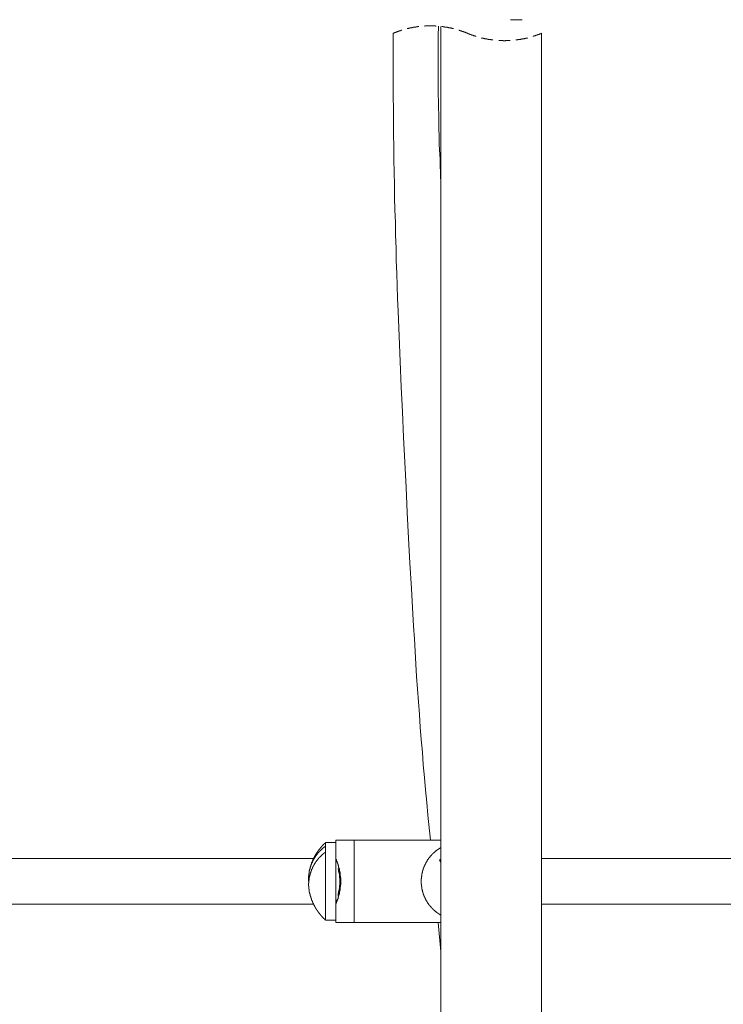
# Model space of a CAD drawing. Units: inches. Extents: x -302 to 838, y 84 to 897.
# Drawn here: x 604 to 681, y 347 to 454 of the extents above; entities that cross this region are included whole.
import ezdxf

# ---------------------------------------------------------------- set-up
doc = ezdxf.new("R2010")
doc.units = ezdxf.units.IN
doc.header["$MEASUREMENT"] = 0
doc.layers.add('图层 1', color=7, linetype='Continuous')

msp = doc.modelspace()

# ---------------------------------------------------------------- linework, layer by layer
at = {"layer": '图层 1', "color": 7, "lineweight": 9}
for points in [[(657.94, 454.43), (657.97, 454.43), (657.99, 454.43), (658.02, 454.43), (658.02, 454.41), (658.04, 454.41), (658.07, 454.41), (658.09, 454.41), (658.12, 454.41), (658.14, 454.41), (658.17, 454.41), (658.19, 454.41), (658.22, 454.41), (658.24, 454.41), (658.27, 454.41), (658.29, 454.41), (658.32, 454.41), (658.34, 454.41), (658.37, 454.41), (658.39, 454.41), (658.42, 454.41), (658.44, 454.41), (658.47, 454.41), (658.49, 454.41), (658.52, 454.41), (658.55, 454.41), (658.57, 454.41), (658.59, 454.41), (658.62, 454.41), (658.64, 454.41), (658.67, 454.41), (658.7, 454.41), (658.72, 454.41), (658.75, 454.41), (658.77, 454.41), (658.79, 454.41), (658.82, 454.41), (658.85, 454.41), (658.87, 454.41), (658.9, 454.41), (658.92, 454.41), (658.94, 454.41), (658.97, 454.41), (659, 454.41), (659.02, 454.41), (659.05, 454.41), (659.07, 454.41), (659.1, 454.41), (659.12, 454.41), (659.12, 454.43), (659.15, 454.43), (659.17, 454.43), (659.2, 454.43)], [(646.02, 453.28), (645.99, 453.28), (645.97, 453.28), (645.94, 453.25), (645.92, 453.25), (645.89, 453.25), (645.87, 453.22), (645.84, 453.22), (645.82, 453.22), (645.79, 453.2), (645.77, 453.2), (645.74, 453.2), (645.72, 453.17), (645.69, 453.17), (645.67, 453.17), (645.64, 453.15), (645.62, 453.15), (645.59, 453.15), (645.59, 453.13), (645.57, 453.13), (645.54, 453.13), (645.51, 453.1), (645.49, 453.1), (645.47, 453.1), (645.44, 453.07), (645.41, 453.07), (645.39, 453.07), (645.37, 453.05), (645.34, 453.05), (645.32, 453.05), (645.32, 453.03), (645.29, 453.03), (645.26, 453.03), (645.24, 453), (645.21, 453), (645.19, 452.98), (645.16, 452.98), (645.14, 452.98), (645.14, 452.95), (645.11, 452.95), (645.09, 452.95)], [(647.88, 453.68), (647.85, 453.68), (647.82, 453.68), (647.8, 453.68), (647.77, 453.68), (647.75, 453.68), (647.75, 453.65), (647.72, 453.65), (647.7, 453.65), (647.67, 453.65), (647.65, 453.65), (647.62, 453.65), (647.6, 453.65), (647.57, 453.65), (647.57, 453.63), (647.55, 453.63), (647.52, 453.63), (647.5, 453.63), (647.47, 453.63), (647.45, 453.63), (647.42, 453.63), (647.42, 453.6), (647.4, 453.6), (647.37, 453.6), (647.35, 453.6), (647.32, 453.6), (647.3, 453.6), (647.27, 453.6), (647.27, 453.58), (647.25, 453.58), (647.22, 453.58), (647.2, 453.58), (647.17, 453.58), (647.15, 453.58), (647.12, 453.55), (647.1, 453.55), (647.07, 453.55), (647.05, 453.55), (647.02, 453.55), (647, 453.53), (646.97, 453.53), (646.94, 453.53), (646.92, 453.53), (646.9, 453.53), (646.9, 453.5), (646.87, 453.5), (646.85, 453.5), (646.82, 453.5), (646.8, 453.5), (646.77, 453.48), (646.74, 453.48), (646.72, 453.48), (646.7, 453.48), (646.67, 453.45), (646.64, 453.45), (646.62, 453.45)], [(649.78, 453.73), (649.76, 453.73), (649.73, 453.73), (649.73, 453.75), (649.71, 453.75), (649.68, 453.75), (649.66, 453.75), (649.63, 453.75), (649.61, 453.75), (649.58, 453.75), (649.56, 453.75), (649.53, 453.75), (649.51, 453.75), (649.48, 453.75), (649.46, 453.75), (649.43, 453.75), (649.41, 453.75), (649.38, 453.75), (649.36, 453.75), (649.33, 453.75), (649.31, 453.75), (649.28, 453.75), (649.25, 453.75), (649.23, 453.75), (649.21, 453.75), (649.18, 453.75), (649.16, 453.75), (649.13, 453.75), (649.11, 453.75), (649.08, 453.75), (649.06, 453.75), (649.03, 453.75), (649, 453.75), (648.98, 453.75), (648.95, 453.75), (648.93, 453.75), (648.9, 453.75), (648.88, 453.75), (648.85, 453.75), (648.83, 453.75), (648.8, 453.75), (648.78, 453.75), (648.75, 453.75), (648.73, 453.75), (648.7, 453.75), (648.68, 453.75), (648.65, 453.75), (648.63, 453.75), (648.6, 453.75), (648.58, 453.75), (648.55, 453.75), (648.55, 453.73), (648.53, 453.73), (648.5, 453.73)], [(650.31, 436.43), (650.26, 437.51), (650.21, 438.59), (650.21, 439.14), (650.18, 439.67), (650.16, 440.22), (650.13, 440.75), (650.13, 441.3), (650.11, 441.83), (650.08, 442.38), (650.08, 442.91), (650.06, 443.46), (650.06, 443.99), (650.06, 444.26), (650.03, 444.54), (650.03, 444.82), (650.03, 445.07), (650.03, 445.34), (650.03, 445.62), (650.01, 446.14), (650.01, 446.7), (650.01, 447.23), (650.01, 447.78), (650.01, 448.33), (650.01, 448.86), (650.01, 449.41), (650.01, 449.94), (650.01, 450.49), (650.01, 451.02), (650.01, 451.57), (650.01, 452.65), (650.03, 453.73)], [(650.31, 453.7), (650.31, 452.07)], [(651.67, 453.45), (651.64, 453.45), (651.61, 453.45), (651.61, 453.48), (651.59, 453.48), (651.57, 453.48), (651.54, 453.48), (651.52, 453.48), (651.49, 453.5), (651.47, 453.5), (651.44, 453.5), (651.41, 453.5), (651.39, 453.53), (651.36, 453.53), (651.34, 453.53), (651.31, 453.53), (651.29, 453.53), (651.26, 453.55), (651.24, 453.55), (651.22, 453.55), (651.19, 453.55), (651.16, 453.55), (651.14, 453.58), (651.11, 453.58), (651.09, 453.58), (651.06, 453.58), (651.04, 453.58), (651.01, 453.58), (651.01, 453.6), (650.99, 453.6), (650.96, 453.6), (650.94, 453.6), (650.91, 453.6), (650.89, 453.6), (650.86, 453.6), (650.86, 453.63), (650.84, 453.63), (650.81, 453.63), (650.79, 453.63), (650.76, 453.63), (650.74, 453.63), (650.71, 453.63), (650.71, 453.65), (650.69, 453.65), (650.66, 453.65), (650.64, 453.65), (650.61, 453.65), (650.59, 453.65), (650.56, 453.65), (650.54, 453.65), (650.54, 453.68), (650.51, 453.68), (650.49, 453.68), (650.46, 453.68), (650.44, 453.68), (650.41, 453.68)], [(653.2, 452.95), (653.17, 452.95), (653.15, 452.98), (653.12, 452.98), (653.1, 452.98), (653.1, 453), (653.07, 453), (653.05, 453), (653.05, 453.03), (653.02, 453.03), (653, 453.03), (652.97, 453.05), (652.95, 453.05), (652.92, 453.05), (652.9, 453.07), (652.87, 453.07), (652.85, 453.07), (652.82, 453.1), (652.79, 453.1), (652.77, 453.1), (652.77, 453.13), (652.74, 453.13), (652.72, 453.13), (652.7, 453.15), (652.67, 453.15), (652.64, 453.15), (652.64, 453.17), (652.62, 453.17), (652.59, 453.17), (652.57, 453.17), (652.54, 453.2), (652.52, 453.2), (652.49, 453.2), (652.47, 453.22), (652.44, 453.22), (652.42, 453.22), (652.42, 453.25), (652.39, 453.25), (652.37, 453.25), (652.34, 453.25), (652.32, 453.28), (652.29, 453.28), (652.27, 453.28)], [(645.09, 452.95), (645.09, 450.19), (645.09, 447.4), (645.09, 446.02), (645.11, 444.64), (645.11, 443.26), (645.11, 441.88), (645.14, 440.5), (645.16, 439.12), (645.19, 437.74), (645.21, 436.36), (645.24, 434.97), (645.26, 433.59), (645.32, 432.21), (645.34, 430.83), (645.39, 429.42), (645.41, 428.04), (645.47, 426.66), (645.51, 425.28), (645.57, 423.9), (645.62, 422.52), (645.72, 419.76), (645.84, 417), (645.97, 414.23), (646.09, 411.47), (646.22, 408.71), (646.34, 405.95), (646.5, 403.19), (646.62, 400.43), (646.77, 397.64), (646.9, 394.88), (647.07, 392.12), (647.15, 390.74), (647.22, 389.36), (647.3, 387.98), (647.4, 386.6), (647.47, 385.21), (647.57, 383.83), (647.65, 382.48), (647.75, 381.1), (647.85, 379.71), (647.95, 378.33), (648.05, 376.95), (648.15, 375.57), (648.28, 374.19), (648.38, 372.81), (648.5, 371.43), (648.63, 370.05), (648.75, 368.67), (648.88, 367.31), (649.16, 364.55)], [(650.31, 452.07), (650.31, 408.71)], [(653.2, 452.95), (653.22, 452.95), (653.22, 452.93), (653.25, 452.93), (653.27, 452.93), (653.3, 452.9), (653.32, 452.9), (653.35, 452.9), (653.35, 452.87), (653.37, 452.87), (653.4, 452.87), (653.4, 452.85), (653.42, 452.85), (653.45, 452.85), (653.47, 452.85), (653.47, 452.82), (653.5, 452.82), (653.52, 452.82), (653.55, 452.8), (653.57, 452.8), (653.6, 452.8), (653.62, 452.77), (653.65, 452.77), (653.67, 452.77), (653.67, 452.75), (653.7, 452.75), (653.72, 452.75), (653.75, 452.72), (653.77, 452.72), (653.8, 452.72), (653.82, 452.72), (653.82, 452.7), (653.85, 452.7), (653.88, 452.7), (653.9, 452.67), (653.92, 452.67), (653.95, 452.67), (653.97, 452.65), (654, 452.65), (654.03, 452.65), (654.05, 452.62), (654.08, 452.62), (654.1, 452.62), (654.13, 452.62), (654.13, 452.6)], [(654.75, 452.45), (654.75, 452.42), (654.78, 452.42), (654.8, 452.42), (654.83, 452.42), (654.85, 452.42), (654.85, 452.4), (654.88, 452.4), (654.9, 452.4), (654.93, 452.4), (654.96, 452.4), (654.98, 452.37), (655, 452.37), (655.03, 452.37), (655.06, 452.37), (655.08, 452.37), (655.1, 452.35), (655.13, 452.35), (655.15, 452.35), (655.18, 452.35), (655.2, 452.35), (655.23, 452.32), (655.26, 452.32), (655.28, 452.32), (655.31, 452.32), (655.33, 452.32), (655.33, 452.3), (655.36, 452.3), (655.38, 452.3), (655.41, 452.3), (655.43, 452.3), (655.46, 452.3), (655.48, 452.3), (655.48, 452.27), (655.51, 452.27), (655.53, 452.27), (655.56, 452.27), (655.58, 452.27), (655.61, 452.27), (655.63, 452.27), (655.63, 452.25), (655.66, 452.25), (655.68, 452.25), (655.71, 452.25), (655.73, 452.25), (655.76, 452.25), (655.78, 452.25), (655.81, 452.22), (655.83, 452.22), (655.86, 452.22), (655.88, 452.22), (655.91, 452.22), (655.93, 452.22), (655.96, 452.22), (655.98, 452.22)], [(656.64, 452.15), (656.66, 452.15), (656.69, 452.15), (656.71, 452.15), (656.74, 452.15), (656.76, 452.15), (656.79, 452.15), (656.81, 452.15), (656.84, 452.15), (656.86, 452.15), (656.89, 452.15), (656.91, 452.15), (656.94, 452.15), (656.96, 452.15), (656.99, 452.15), (657.01, 452.15), (657.04, 452.15), (657.06, 452.15), (657.09, 452.15), (657.11, 452.15), (657.11, 452.12), (657.14, 452.12), (657.16, 452.12), (657.19, 452.12), (657.21, 452.12), (657.24, 452.12), (657.26, 452.12), (657.29, 452.12), (657.31, 452.12), (657.34, 452.12), (657.37, 452.12), (657.39, 452.12), (657.41, 452.15), (657.44, 452.15), (657.46, 452.15), (657.49, 452.15), (657.51, 452.15), (657.54, 452.15), (657.56, 452.15), (657.59, 452.15), (657.62, 452.15), (657.64, 452.15), (657.67, 452.15), (657.69, 452.15), (657.72, 452.15), (657.74, 452.15), (657.76, 452.15), (657.79, 452.15), (657.82, 452.15), (657.84, 452.15), (657.87, 452.15), (657.89, 452.15)], [(658.52, 452.22), (658.55, 452.22), (658.57, 452.22), (658.59, 452.22), (658.62, 452.22), (658.64, 452.22), (658.67, 452.22), (658.7, 452.22), (658.72, 452.22), (658.72, 452.25), (658.75, 452.25), (658.77, 452.25), (658.79, 452.25), (658.82, 452.25), (658.85, 452.25), (658.87, 452.25), (658.9, 452.27), (658.92, 452.27), (658.94, 452.27), (658.97, 452.27), (659, 452.27), (659.02, 452.27), (659.05, 452.3), (659.07, 452.3), (659.1, 452.3), (659.12, 452.3), (659.15, 452.3), (659.17, 452.3), (659.2, 452.32), (659.22, 452.32), (659.25, 452.32), (659.27, 452.32), (659.3, 452.32), (659.32, 452.35), (659.35, 452.35), (659.37, 452.35), (659.4, 452.35), (659.42, 452.35), (659.45, 452.37), (659.47, 452.37), (659.5, 452.37), (659.52, 452.37), (659.55, 452.37), (659.55, 452.4), (659.57, 452.4), (659.6, 452.4), (659.62, 452.4), (659.65, 452.4), (659.67, 452.42), (659.7, 452.42), (659.73, 452.42), (659.75, 452.42), (659.77, 452.42), (659.77, 452.45)], [(660.4, 452.6), (660.4, 452.62), (660.43, 452.62), (660.45, 452.62), (660.48, 452.62), (660.48, 452.65), (660.5, 452.65), (660.53, 452.65), (660.55, 452.65), (660.55, 452.67), (660.58, 452.67), (660.6, 452.67), (660.63, 452.67), (660.65, 452.7), (660.68, 452.7), (660.7, 452.7), (660.7, 452.72), (660.73, 452.72), (660.75, 452.72), (660.78, 452.72), (660.78, 452.75), (660.8, 452.75), (660.83, 452.75), (660.85, 452.77), (660.88, 452.77), (660.9, 452.77), (660.93, 452.8), (660.95, 452.8), (660.98, 452.8), (661, 452.82), (661.03, 452.82), (661.05, 452.82), (661.05, 452.85), (661.08, 452.85), (661.11, 452.85), (661.13, 452.87), (661.16, 452.87), (661.18, 452.9), (661.21, 452.9), (661.23, 452.9), (661.23, 452.93), (661.26, 452.93), (661.28, 452.93), (661.3, 452.95)], [(661.3, 452.07), (661.3, 452.95)], [(661.3, 408.71), (661.3, 452.07)], [(650.31, 408.71), (650.31, 365.33)], [(661.3, 365.33), (661.3, 408.71)], [(650.31, 365.33), (650.31, 316.22)], [(661.3, 316.22), (661.3, 365.33)], [(637.68, 363.9), (637.66, 363.9), (637.66, 363.87), (637.63, 363.87), (637.63, 363.85), (637.61, 363.85), (637.58, 363.85), (637.58, 363.82), (637.56, 363.82), (637.56, 363.8), (637.53, 363.8), (637.53, 363.77), (637.51, 363.77), (637.48, 363.75), (637.46, 363.75), (637.46, 363.72), (637.43, 363.72), (637.43, 363.7), (637.41, 363.7), (637.41, 363.67), (637.38, 363.67), (637.36, 363.65), (637.33, 363.65), (637.33, 363.62), (637.31, 363.62), (637.31, 363.6), (637.28, 363.6), (637.28, 363.57), (637.26, 363.57), (637.26, 363.55), (637.23, 363.55), (637.23, 363.52), (637.21, 363.52), (637.21, 363.5), (637.18, 363.5), (637.18, 363.47), (637.16, 363.47), (637.16, 363.45), (637.13, 363.45), (637.13, 363.42), (637.11, 363.42), (637.11, 363.39), (637.08, 363.39), (637.08, 363.37), (637.06, 363.37), (637.06, 363.34), (637.03, 363.34), (637.03, 363.32), (637, 363.32), (637, 363.3), (636.98, 363.3), (636.98, 363.27), (636.95, 363.27), (636.95, 363.25), (636.93, 363.25), (636.93, 363.22), (636.9, 363.22), (636.9, 363.2), (636.88, 363.17), (636.86, 363.15), (636.86, 363.12), (636.83, 363.12), (636.83, 363.1), (636.8, 363.1), (636.8, 363.07), (636.78, 363.07), (636.78, 363.04), (636.75, 363.02), (636.75, 362.99), (636.73, 362.99), (636.73, 362.97), (636.7, 362.97), (636.7, 362.94), (636.68, 362.94), (636.68, 362.92), (636.68, 362.89), (636.65, 362.89), (636.65, 362.87), (636.63, 362.87), (636.63, 362.84), (636.6, 362.82), (636.6, 362.79), (636.58, 362.79), (636.58, 362.77), (636.55, 362.74), (636.55, 362.72), (636.53, 362.72), (636.53, 362.69), (636.5, 362.67), (636.5, 362.64), (636.48, 362.64), (636.48, 362.62), (636.48, 362.59), (636.45, 362.59), (636.45, 362.57), (636.43, 362.54), (636.43, 362.52), (636.4, 362.52), (636.4, 362.49), (636.4, 362.47), (636.38, 362.47), (636.38, 362.44), (636.38, 362.42), (636.35, 362.42), (636.35, 362.39), (636.33, 362.37), (636.33, 362.34), (636.3, 362.32), (636.3, 362.29), (636.28, 362.27), (636.28, 362.24), (636.25, 362.24), (636.25, 362.22), (636.25, 362.19), (636.23, 362.16), (636.23, 362.14), (636.23, 362.12), (636.2, 362.12), (636.2, 362.09), (636.2, 362.07), (636.18, 362.07), (636.18, 362.04), (636.18, 362.01), (636.15, 361.99), (636.15, 361.96), (636.13, 361.94), (636.13, 361.91), (636.13, 361.89), (636.1, 361.89), (636.1, 361.86), (636.1, 361.84), (636.1, 361.81), (636.07, 361.81), (636.07, 361.79), (636.07, 361.77), (636.07, 361.74), (636.05, 361.74), (636.05, 361.72), (636.05, 361.69), (636.05, 361.66), (636.03, 361.66), (636.03, 361.64), (636.03, 361.61), (636.03, 361.59), (636, 361.59), (636, 361.56), (636, 361.54), (636, 361.51), (635.98, 361.49), (635.98, 361.46), (635.98, 361.44), (635.98, 361.41), (635.95, 361.41), (635.95, 361.39), (635.95, 361.36), (635.95, 361.34), (635.95, 361.31), (635.93, 361.31), (635.93, 361.29), (635.93, 361.26), (635.93, 361.24), (635.93, 361.21), (635.93, 361.19), (635.9, 361.19), (635.9, 361.16), (635.9, 361.14), (635.9, 361.11), (635.9, 361.09), (635.9, 361.06), (635.88, 361.06), (635.88, 361.04), (635.88, 361.01), (635.88, 360.99), (635.88, 360.96), (635.88, 360.94), (635.88, 360.91), (635.88, 360.89), (635.85, 360.89), (635.85, 360.86), (635.85, 360.84), (635.85, 360.81), (635.85, 360.79), (635.85, 360.76), (635.85, 360.74), (635.85, 360.71), (635.85, 360.68), (635.85, 360.66), (635.82, 360.66), (635.82, 360.63), (635.82, 360.61), (635.82, 360.59), (635.82, 360.56), (635.82, 360.53), (635.82, 360.51), (635.82, 360.48), (635.82, 360.46), (635.82, 360.43), (635.82, 360.41), (635.82, 360.38), (635.82, 360.36), (635.82, 360.33), (635.82, 360.31), (635.82, 360.28), (635.82, 360.26), (635.82, 360.23), (635.82, 360.21), (635.82, 360.18), (635.82, 360.16), (635.82, 360.13), (635.82, 360.11), (635.82, 360.08), (635.82, 360.06), (635.82, 360.03)], [(637.68, 364.3), (637.68, 364.27), (637.66, 364.27), (637.66, 364.25), (637.63, 364.25), (637.63, 364.22), (637.61, 364.22), (637.58, 364.2), (637.56, 364.2), (637.56, 364.17), (637.53, 364.17), (637.53, 364.15), (637.51, 364.15), (637.51, 364.12), (637.48, 364.1), (637.46, 364.07), (637.43, 364.05), (637.41, 364.03), (637.38, 364), (637.36, 363.97), (637.33, 363.95), (637.33, 363.92), (637.31, 363.92), (637.31, 363.9), (637.28, 363.9), (637.28, 363.87), (637.26, 363.87), (637.26, 363.85), (637.23, 363.85), (637.23, 363.82), (637.21, 363.82), (637.21, 363.8), (637.18, 363.8), (637.18, 363.77), (637.16, 363.75), (637.13, 363.72), (637.13, 363.7), (637.11, 363.7), (637.11, 363.67), (637.08, 363.67), (637.08, 363.65), (637.06, 363.65), (637.06, 363.62), (637.03, 363.62), (637.03, 363.6), (637, 363.57), (637, 363.55), (636.98, 363.55), (636.98, 363.52), (636.95, 363.52), (636.95, 363.5), (636.93, 363.47), (636.93, 363.45), (636.9, 363.45), (636.9, 363.42), (636.88, 363.42), (636.88, 363.39), (636.86, 363.37), (636.86, 363.34), (636.83, 363.34), (636.83, 363.32), (636.8, 363.3), (636.8, 363.27), (636.78, 363.27), (636.78, 363.25), (636.75, 363.25), (636.75, 363.22), (636.75, 363.2), (636.73, 363.2), (636.73, 363.17), (636.7, 363.17), (636.7, 363.15), (636.7, 363.12), (636.68, 363.12), (636.68, 363.1), (636.65, 363.1), (636.65, 363.07), (636.65, 363.04), (636.63, 363.04), (636.63, 363.02), (636.6, 362.99), (636.6, 362.97), (636.58, 362.94), (636.58, 362.92), (636.55, 362.92), (636.55, 362.89), (636.53, 362.87), (636.53, 362.84), (636.5, 362.82), (636.5, 362.79), (636.48, 362.79), (636.48, 362.77), (636.48, 362.74), (636.45, 362.74), (636.45, 362.72), (636.45, 362.69), (636.43, 362.69), (636.43, 362.67), (636.43, 362.64), (636.4, 362.64), (636.4, 362.62), (636.4, 362.59), (636.38, 362.59), (636.38, 362.57), (636.38, 362.54), (636.35, 362.54), (636.35, 362.52), (636.35, 362.49), (636.33, 362.49), (636.33, 362.47), (636.33, 362.44), (636.3, 362.44), (636.3, 362.42), (636.3, 362.39), (636.28, 362.37), (636.28, 362.34), (636.25, 362.32), (636.25, 362.29), (636.25, 362.27), (636.23, 362.27), (636.23, 362.24), (636.23, 362.22), (636.2, 362.19), (636.2, 362.16), (636.2, 362.14), (636.18, 362.14), (636.18, 362.12), (636.18, 362.09), (636.15, 362.07), (636.15, 362.04), (636.15, 362.01), (636.13, 362.01), (636.13, 361.99), (636.13, 361.96), (636.13, 361.94), (636.1, 361.94), (636.1, 361.91), (636.1, 361.89), (636.1, 361.86), (636.07, 361.86), (636.07, 361.84), (636.07, 361.81), (636.07, 361.79), (636.05, 361.79), (636.05, 361.77), (636.05, 361.74), (636.05, 361.72), (636.03, 361.72), (636.03, 361.69), (636.03, 361.66), (636.03, 361.64), (636, 361.61), (636, 361.59), (636, 361.56), (636, 361.54), (635.98, 361.54), (635.98, 361.51), (635.98, 361.49), (635.98, 361.46), (635.98, 361.44), (635.95, 361.44), (635.95, 361.41), (635.95, 361.39), (635.95, 361.36), (635.95, 361.34), (635.93, 361.34), (635.93, 361.31), (635.93, 361.29), (635.93, 361.26), (635.93, 361.24), (635.9, 361.24), (635.9, 361.21), (635.9, 361.19), (635.9, 361.16)], [(638.79, 364.3), (637.68, 364.3)], [(637.68, 364.3), (637.68, 363.9)], [(637.68, 363.9), (637.68, 363.25)], [(638.79, 364.55), (638.79, 364.3)], [(640.82, 364.55), (638.79, 364.55)], [(638.79, 364.3), (638.79, 355.79)], [(640.82, 355.54), (640.82, 364.55)], [(640.82, 364.55), (650.31, 364.55)], [(650.31, 363.75), (650.29, 363.75), (650.29, 363.72), (650.26, 363.72), (650.23, 363.7), (650.21, 363.7), (650.21, 363.67), (650.18, 363.67), (650.16, 363.65), (650.13, 363.65), (650.11, 363.62), (650.08, 363.62), (650.08, 363.6), (650.06, 363.6), (650.03, 363.57), (650.01, 363.57), (650.01, 363.55), (649.98, 363.55), (649.96, 363.52), (649.93, 363.52), (649.93, 363.5), (649.91, 363.5), (649.91, 363.47), (649.88, 363.47), (649.86, 363.45), (649.83, 363.45), (649.83, 363.42), (649.81, 363.42), (649.81, 363.39), (649.78, 363.39), (649.76, 363.37), (649.73, 363.34), (649.71, 363.34), (649.71, 363.32), (649.68, 363.32), (649.66, 363.3), (649.66, 363.27), (649.63, 363.27), (649.61, 363.25), (649.58, 363.22), (649.56, 363.22), (649.56, 363.2), (649.53, 363.17), (649.51, 363.17), (649.51, 363.15), (649.48, 363.15), (649.48, 363.12), (649.46, 363.12), (649.46, 363.1), (649.43, 363.1), (649.43, 363.07), (649.41, 363.07), (649.41, 363.04), (649.38, 363.04), (649.38, 363.02), (649.36, 363.02), (649.36, 362.99), (649.33, 362.99), (649.33, 362.97), (649.31, 362.97), (649.31, 362.94), (649.28, 362.94), (649.28, 362.92), (649.25, 362.89), (649.23, 362.89), (649.23, 362.87), (649.21, 362.84), (649.18, 362.82), (649.18, 362.79), (649.16, 362.79), (649.13, 362.77), (649.13, 362.74), (649.11, 362.74), (649.11, 362.72), (649.08, 362.69), (649.06, 362.67), (649.06, 362.64), (649.03, 362.64), (649.03, 362.62), (649, 362.62), (649, 362.59), (648.98, 362.57), (648.95, 362.54), (648.95, 362.52), (648.93, 362.52), (648.93, 362.49), (648.9, 362.47), (648.9, 362.44), (648.88, 362.44), (648.88, 362.42), (648.85, 362.39), (648.85, 362.37), (648.83, 362.37), (648.83, 362.34), (648.8, 362.32), (648.8, 362.29), (648.78, 362.27), (648.78, 362.24), (648.75, 362.24), (648.75, 362.22), (648.73, 362.19), (648.73, 362.16), (648.7, 362.16), (648.7, 362.14), (648.7, 362.12), (648.68, 362.12), (648.68, 362.09), (648.65, 362.07), (648.65, 362.04), (648.65, 362.01), (648.63, 362.01), (648.63, 361.99), (648.63, 361.96), (648.6, 361.96), (648.6, 361.94), (648.58, 361.91), (648.58, 361.89), (648.55, 361.86), (648.55, 361.84), (648.55, 361.81), (648.53, 361.81), (648.53, 361.79), (648.53, 361.77), (648.5, 361.77), (648.5, 361.74), (648.5, 361.72), (648.48, 361.69), (648.48, 361.66), (648.48, 361.64), (648.45, 361.64), (648.45, 361.61), (648.45, 361.59), (648.43, 361.59), (648.43, 361.56), (648.43, 361.54), (648.43, 361.51), (648.4, 361.51), (648.4, 361.49), (648.4, 361.46), (648.4, 361.44), (648.38, 361.44), (648.38, 361.41), (648.38, 361.39), (648.35, 361.36), (648.35, 361.34), (648.35, 361.31), (648.35, 361.29), (648.33, 361.29), (648.33, 361.26), (648.33, 361.24), (648.33, 361.21), (648.3, 361.19), (648.3, 361.16), (648.3, 361.14), (648.3, 361.11), (648.28, 361.11), (648.28, 361.09), (648.28, 361.06), (648.28, 361.04), (648.28, 361.01), (648.25, 361.01), (648.25, 360.99), (648.25, 360.96), (648.25, 360.94), (648.25, 360.91), (648.23, 360.89), (648.23, 360.86), (648.23, 360.84), (648.23, 360.81), (648.23, 360.79), (648.23, 360.76), (648.2, 360.76), (648.2, 360.74), (648.2, 360.71), (648.2, 360.68), (648.2, 360.66), (648.2, 360.63), (648.2, 360.61), (648.18, 360.59), (648.18, 360.56), (648.18, 360.53), (648.18, 360.51), (648.18, 360.48), (648.18, 360.46), (648.18, 360.43), (648.18, 360.41), (648.18, 360.38), (648.18, 360.36), (648.15, 360.33), (648.15, 360.31), (648.15, 360.28), (648.15, 360.26), (648.15, 360.23), (648.15, 360.21), (648.15, 360.18), (648.15, 360.16), (648.15, 360.13), (648.15, 360.11), (648.15, 360.08), (648.15, 360.06), (648.15, 360.03), (648.15, 360.01), (648.15, 359.98), (648.15, 359.96), (648.15, 359.93), (648.15, 359.91), (648.15, 359.88), (648.15, 359.86), (648.15, 359.83), (648.15, 359.8), (648.15, 359.78), (648.15, 359.76), (648.15, 359.73), (648.18, 359.73), (648.18, 359.71), (648.18, 359.68), (648.18, 359.66), (648.18, 359.63), (648.18, 359.6), (648.18, 359.58), (648.18, 359.55), (648.18, 359.53), (648.18, 359.5), (648.18, 359.48), (648.2, 359.48), (648.2, 359.45), (648.2, 359.43), (648.2, 359.41), (648.2, 359.38), (648.2, 359.36), (648.2, 359.33), (648.23, 359.3), (648.23, 359.28), (648.23, 359.25), (648.23, 359.23), (648.23, 359.2), (648.25, 359.18), (648.25, 359.15), (648.25, 359.13), (648.25, 359.1), (648.25, 359.08), (648.28, 359.05), (648.28, 359.03), (648.28, 359), (648.28, 358.98), (648.3, 358.95), (648.3, 358.93), (648.3, 358.9), (648.3, 358.88), (648.33, 358.88), (648.33, 358.85), (648.33, 358.83), (648.33, 358.8), (648.35, 358.78), (648.35, 358.75), (648.35, 358.73), (648.38, 358.7), (648.38, 358.67), (648.38, 358.65), (648.4, 358.63), (648.4, 358.6), (648.4, 358.58), (648.43, 358.55), (648.43, 358.53), (648.43, 358.5), (648.45, 358.5), (648.45, 358.48), (648.45, 358.45), (648.48, 358.42), (648.48, 358.4), (648.48, 358.37), (648.5, 358.37), (648.5, 358.35), (648.5, 358.32), (648.53, 358.32), (648.53, 358.3), (648.53, 358.27), (648.55, 358.25), (648.55, 358.22), (648.58, 358.2), (648.58, 358.17), (648.6, 358.15), (648.6, 358.12), (648.63, 358.1), (648.63, 358.07), (648.65, 358.05), (648.65, 358.02), (648.68, 358), (648.68, 357.97), (648.7, 357.97), (648.7, 357.95), (648.7, 357.92), (648.73, 357.92), (648.73, 357.9), (648.75, 357.87), (648.75, 357.85), (648.78, 357.85), (648.78, 357.82), (648.78, 357.8), (648.8, 357.8), (648.8, 357.77), (648.8, 357.75), (648.83, 357.75), (648.83, 357.72), (648.85, 357.7), (648.85, 357.67), (648.88, 357.67), (648.88, 357.65), (648.9, 357.62), (648.93, 357.6), (648.93, 357.57), (648.95, 357.57), (648.95, 357.55), (648.98, 357.52), (649, 357.5), (649, 357.47), (649.03, 357.47), (649.03, 357.45), (649.06, 357.42), (649.06, 357.4), (649.08, 357.4), (649.08, 357.37), (649.11, 357.37), (649.11, 357.35), (649.13, 357.35), (649.13, 357.32), (649.16, 357.3), (649.18, 357.27), (649.18, 357.25), (649.21, 357.25), (649.23, 357.22), (649.23, 357.19), (649.25, 357.19), (649.25, 357.17), (649.28, 357.17), (649.28, 357.14), (649.31, 357.14), (649.31, 357.12), (649.33, 357.12), (649.33, 357.1), (649.36, 357.07), (649.38, 357.07), (649.38, 357.04), (649.41, 357.02), (649.43, 356.99), (649.46, 356.99), (649.46, 356.97), (649.48, 356.94), (649.51, 356.94), (649.51, 356.92), (649.53, 356.92), (649.53, 356.89), (649.56, 356.89), (649.56, 356.87), (649.58, 356.87), (649.58, 356.84), (649.61, 356.84), (649.63, 356.82), (649.66, 356.79), (649.68, 356.77), (649.71, 356.74), (649.73, 356.74), (649.73, 356.72), (649.76, 356.72), (649.78, 356.69), (649.81, 356.67), (649.83, 356.64), (649.86, 356.64), (649.86, 356.62), (649.88, 356.62), (649.91, 356.59), (649.93, 356.59), (649.93, 356.57), (649.96, 356.57), (649.98, 356.54), (650.01, 356.54), (650.01, 356.52), (650.03, 356.52), (650.03, 356.49), (650.06, 356.49), (650.08, 356.49), (650.08, 356.47), (650.11, 356.47), (650.13, 356.44), (650.16, 356.44), (650.16, 356.42), (650.18, 356.42), (650.21, 356.39), (650.23, 356.39), (650.23, 356.37), (650.26, 356.37), (650.29, 356.37), (650.29, 356.34), (650.31, 356.34)], [(636.38, 362.54), (593.25, 362.54)], [(637.68, 363.25), (637.66, 363.25), (637.66, 363.22), (637.63, 363.22), (637.61, 363.2), (637.58, 363.2), (637.58, 363.17), (637.56, 363.17), (637.56, 363.15), (637.53, 363.15), (637.51, 363.12), (637.48, 363.12), (637.48, 363.1), (637.46, 363.1), (637.46, 363.07), (637.43, 363.07), (637.43, 363.04), (637.41, 363.04), (637.41, 363.02), (637.38, 363.02), (637.36, 362.99), (637.33, 362.99), (637.33, 362.97), (637.31, 362.97), (637.31, 362.94), (637.28, 362.94), (637.28, 362.92), (637.26, 362.92), (637.26, 362.89), (637.23, 362.89), (637.23, 362.87), (637.21, 362.87), (637.21, 362.84), (637.18, 362.84), (637.18, 362.82), (637.16, 362.82), (637.16, 362.79), (637.13, 362.79), (637.13, 362.77), (637.11, 362.77), (637.11, 362.74), (637.08, 362.74), (637.08, 362.72), (637.06, 362.72), (637.06, 362.69), (637.03, 362.69), (637.03, 362.67), (637, 362.67), (637, 362.64), (636.98, 362.64), (636.98, 362.62), (636.95, 362.62), (636.95, 362.59), (636.93, 362.59), (636.93, 362.57), (636.9, 362.57), (636.9, 362.54), (636.88, 362.52), (636.88, 362.49), (636.86, 362.49), (636.86, 362.47), (636.83, 362.47), (636.83, 362.44), (636.8, 362.44), (636.8, 362.42), (636.78, 362.42), (636.78, 362.39), (636.75, 362.37), (636.75, 362.34), (636.73, 362.34), (636.73, 362.32), (636.7, 362.32), (636.7, 362.29), (636.68, 362.27), (636.68, 362.24), (636.65, 362.24), (636.65, 362.22), (636.63, 362.19), (636.63, 362.16), (636.6, 362.16), (636.6, 362.14), (636.58, 362.14), (636.58, 362.12), (636.58, 362.09), (636.55, 362.09), (636.55, 362.07), (636.53, 362.07), (636.53, 362.04), (636.53, 362.01), (636.5, 362.01), (636.5, 361.99), (636.48, 361.96), (636.48, 361.94), (636.45, 361.94), (636.45, 361.91), (636.45, 361.89), (636.43, 361.89), (636.43, 361.86), (636.4, 361.84), (636.4, 361.81), (636.38, 361.81), (636.38, 361.79), (636.38, 361.77), (636.35, 361.77), (636.35, 361.74), (636.35, 361.72), (636.33, 361.72), (636.33, 361.69), (636.33, 361.66), (636.3, 361.66), (636.3, 361.64), (636.3, 361.61), (636.28, 361.61), (636.28, 361.59), (636.28, 361.56), (636.25, 361.56), (636.25, 361.54), (636.25, 361.51), (636.23, 361.51), (636.23, 361.49), (636.23, 361.46), (636.2, 361.46), (636.2, 361.44), (636.2, 361.41), (636.18, 361.39), (636.18, 361.36), (636.18, 361.34), (636.15, 361.34), (636.15, 361.31), (636.15, 361.29), (636.13, 361.29), (636.13, 361.26), (636.13, 361.24), (636.13, 361.21), (636.1, 361.21), (636.1, 361.19), (636.1, 361.16), (636.1, 361.14), (636.07, 361.14), (636.07, 361.11), (636.07, 361.09), (636.05, 361.06), (636.05, 361.04), (636.05, 361.01), (636.03, 360.99), (636.03, 360.96), (636.03, 360.94), (636.03, 360.91), (636, 360.91), (636, 360.89), (636, 360.86), (636, 360.84), (635.98, 360.84), (635.98, 360.81), (635.98, 360.79), (635.98, 360.76), (635.98, 360.74), (635.95, 360.71), (635.95, 360.68), (635.95, 360.66), (635.95, 360.63), (635.93, 360.61), (635.93, 360.59), (635.93, 360.56), (635.93, 360.53), (635.93, 360.51), (635.9, 360.48), (635.9, 360.46), (635.9, 360.43), (635.9, 360.41), (635.9, 360.38), (635.9, 360.36), (635.88, 360.36), (635.88, 360.33), (635.88, 360.31), (635.88, 360.28), (635.88, 360.26), (635.88, 360.23), (635.88, 360.21), (635.88, 360.18), (635.85, 360.18), (635.85, 360.16), (635.85, 360.13), (635.85, 360.11), (635.85, 360.08), (635.85, 360.06), (635.85, 360.03), (635.85, 360.01), (635.85, 359.98), (635.85, 359.96), (635.85, 359.93), (635.85, 359.91), (635.85, 359.88), (635.85, 359.86), (635.82, 359.83), (635.82, 359.8), (635.82, 359.78), (635.82, 359.76), (635.82, 359.73), (635.82, 359.71), (635.82, 359.68), (635.82, 359.66), (635.82, 359.63), (635.82, 359.6), (635.82, 359.58), (635.82, 359.55), (635.82, 359.53), (635.82, 359.5), (635.85, 359.5), (635.85, 359.48), (635.85, 359.45), (635.85, 359.43), (635.85, 359.41), (635.85, 359.38), (635.85, 359.36), (635.85, 359.33), (635.85, 359.3), (635.85, 359.28), (635.85, 359.25), (635.85, 359.23), (635.85, 359.2), (635.85, 359.18), (635.88, 359.18), (635.88, 359.15), (635.88, 359.13), (635.88, 359.1), (635.88, 359.08), (635.88, 359.05), (635.88, 359.03), (635.88, 359), (635.88, 358.98), (635.9, 358.98), (635.9, 358.95), (635.9, 358.93)], [(637.68, 363.25), (637.68, 355.79)], [(638.79, 362.54), (638.81, 362.47), (638.84, 362.44), (638.86, 362.39), (638.86, 362.37), (638.89, 362.32), (638.89, 362.29), (638.91, 362.24), (638.91, 362.22), (638.94, 362.16), (638.96, 362.14), (638.96, 362.09), (638.99, 362.07), (638.99, 362.01), (639.01, 361.99), (639.01, 361.94), (639.04, 361.91), (639.04, 361.86), (639.06, 361.84), (639.06, 361.79), (639.06, 361.77), (639.09, 361.72), (639.09, 361.69), (639.11, 361.64), (639.11, 361.59), (639.14, 361.56), (639.14, 361.51), (639.14, 361.49), (639.17, 361.44), (639.17, 361.41), (639.19, 361.36), (639.19, 361.34), (639.19, 361.29), (639.21, 361.26), (639.21, 361.21), (639.21, 361.16), (639.24, 361.14), (639.24, 361.09), (639.24, 361.06), (639.26, 361.01), (639.26, 360.99), (639.26, 360.94), (639.26, 360.89), (639.29, 360.86), (639.29, 360.81), (639.29, 360.79), (639.29, 360.74), (639.29, 360.71), (639.31, 360.66), (639.31, 360.61), (639.31, 360.59), (639.31, 360.53), (639.31, 360.51), (639.31, 360.46), (639.31, 360.41), (639.34, 360.38), (639.34, 360.33), (639.34, 360.31), (639.34, 360.26), (639.34, 360.21), (639.34, 360.18), (639.34, 360.13), (639.34, 360.11), (639.34, 360.06), (639.34, 360.01), (639.34, 359.98), (639.34, 359.93), (639.34, 359.91), (639.34, 359.86), (639.34, 359.8), (639.34, 359.78), (639.34, 359.73), (639.34, 359.71), (639.31, 359.66), (639.31, 359.63), (639.31, 359.58), (639.31, 359.53), (639.31, 359.5), (639.31, 359.45), (639.31, 359.43), (639.29, 359.38), (639.29, 359.33), (639.29, 359.3), (639.29, 359.25), (639.29, 359.23), (639.26, 359.18), (639.26, 359.15), (639.26, 359.1), (639.24, 359.05), (639.24, 359.03), (639.24, 358.98), (639.24, 358.95), (639.21, 358.9), (639.21, 358.88), (639.21, 358.83), (639.19, 358.78), (639.19, 358.75), (639.19, 358.7), (639.17, 358.67), (639.17, 358.63), (639.14, 358.6), (639.14, 358.55), (639.14, 358.53), (639.11, 358.48), (639.11, 358.45), (639.09, 358.4), (639.09, 358.35), (639.06, 358.32), (639.06, 358.27), (639.06, 358.25), (639.04, 358.2), (639.04, 358.17), (639.01, 358.12), (639.01, 358.1), (638.99, 358.05), (638.99, 358.02), (638.96, 357.97), (638.94, 357.95), (638.94, 357.9), (638.91, 357.87), (638.91, 357.82), (638.89, 357.8), (638.89, 357.75), (638.86, 357.72), (638.86, 357.67), (638.84, 357.65), (638.81, 357.6), (638.81, 357.57)], [(650.31, 362.49), (650.29, 362.47), (650.16, 362.37)], [(744.07, 362.54), (661.3, 362.54)], [(639.04, 361.46), (639.06, 361.36), (639.09, 361.31), (639.09, 361.29), (639.11, 361.24), (639.11, 361.21), (639.11, 361.19), (639.11, 361.16), (639.11, 361.14), (639.14, 361.11), (639.14, 361.09), (639.14, 361.06), (639.14, 361.04), (639.17, 361.01), (639.17, 360.99), (639.17, 360.96), (639.17, 360.94), (639.17, 360.91), (639.17, 360.89), (639.19, 360.86), (639.19, 360.84), (639.19, 360.81), (639.19, 360.79), (639.19, 360.76), (639.19, 360.74), (639.21, 360.71), (639.21, 360.68), (639.21, 360.66), (639.21, 360.63), (639.21, 360.61), (639.21, 360.59), (639.21, 360.56), (639.21, 360.53), (639.21, 360.51), (639.21, 360.48), (639.21, 360.46), (639.24, 360.43), (639.24, 360.41), (639.24, 360.38), (639.24, 360.36), (639.24, 360.33), (639.24, 360.31), (639.24, 360.28), (639.24, 360.26), (639.24, 360.23), (639.24, 360.21), (639.24, 360.18), (639.24, 360.16), (639.24, 360.13), (639.24, 360.11), (639.24, 360.08), (639.24, 360.06), (639.24, 360.03), (639.24, 360.01), (639.24, 359.98), (639.24, 359.96), (639.24, 359.93), (639.24, 359.91), (639.24, 359.88), (639.24, 359.86), (639.24, 359.83), (639.24, 359.8), (639.24, 359.78), (639.24, 359.76), (639.24, 359.73), (639.24, 359.71), (639.24, 359.68), (639.24, 359.66), (639.24, 359.63), (639.21, 359.63), (639.21, 359.6), (639.21, 359.58), (639.21, 359.55), (639.21, 359.53), (639.21, 359.5), (639.21, 359.48), (639.21, 359.45), (639.21, 359.43), (639.21, 359.41), (639.21, 359.38), (639.19, 359.36), (639.19, 359.33), (639.19, 359.3), (639.19, 359.28), (639.19, 359.25), (639.19, 359.23), (639.17, 359.2), (639.17, 359.18), (639.17, 359.15), (639.17, 359.13), (639.17, 359.1), (639.17, 359.08), (639.17, 359.05), (639.14, 359.03), (639.14, 359), (639.14, 358.98), (639.14, 358.95), (639.11, 358.93), (639.11, 358.9), (639.11, 358.88), (639.11, 358.85), (639.11, 358.83), (639.09, 358.8), (639.09, 358.78), (639.09, 358.75), (639.09, 358.73), (639.09, 358.7), (639.06, 358.7), (639.06, 358.67), (639.06, 358.65), (639.06, 358.63), (639.04, 358.6), (639.04, 358.58), (639.04, 358.55), (639.04, 358.53), (639.01, 358.5), (639.01, 358.48)], [(650.16, 362.37), (650.31, 362.16)], [(635.9, 358.93), (635.9, 358.9), (635.9, 358.88), (635.9, 358.85), (635.93, 358.85), (635.93, 358.83), (635.93, 358.8), (635.93, 358.78), (635.93, 358.75), (635.95, 358.73), (635.95, 358.7), (635.95, 358.67), (635.95, 358.65), (635.98, 358.63), (635.98, 358.6), (635.98, 358.58), (635.98, 358.55), (636, 358.53), (636, 358.5), (636, 358.48), (636, 358.45), (636.03, 358.45), (636.03, 358.42), (636.03, 358.4), (636.03, 358.37), (636.05, 358.37), (636.05, 358.35), (636.05, 358.32), (636.05, 358.3), (636.07, 358.27), (636.07, 358.25), (636.07, 358.22), (636.1, 358.22), (636.1, 358.2), (636.1, 358.17), (636.1, 358.15), (636.13, 358.15), (636.13, 358.12), (636.13, 358.1), (636.13, 358.07), (636.15, 358.07), (636.15, 358.05), (636.15, 358.02), (636.15, 358), (636.18, 358), (636.18, 357.97), (636.18, 357.95), (636.2, 357.92), (636.2, 357.9), (636.2, 357.87), (636.23, 357.87), (636.23, 357.85), (636.23, 357.82), (636.25, 357.82), (636.25, 357.8), (636.25, 357.77), (636.25, 357.75), (636.28, 357.75), (636.28, 357.72), (636.28, 357.7), (636.3, 357.7), (636.3, 357.67), (636.3, 357.65), (636.33, 357.65), (636.33, 357.62), (636.33, 357.6), (636.35, 357.6), (636.35, 357.57), (636.35, 357.55), (636.38, 357.55), (636.38, 357.52), (636.38, 357.5), (636.4, 357.47), (636.4, 357.45), (636.43, 357.45), (636.43, 357.42), (636.43, 357.4), (636.45, 357.37), (636.45, 357.35), (636.48, 357.35), (636.48, 357.32), (636.48, 357.3), (636.5, 357.3), (636.5, 357.27), (636.5, 357.25), (636.53, 357.25), (636.53, 357.22), (636.55, 357.19), (636.55, 357.17), (636.58, 357.17), (636.58, 357.14), (636.58, 357.12), (636.6, 357.12), (636.6, 357.1), (636.6, 357.07), (636.63, 357.07), (636.63, 357.04), (636.65, 357.04), (636.65, 357.02), (636.65, 356.99), (636.68, 356.99), (636.68, 356.97), (636.7, 356.94), (636.7, 356.92), (636.73, 356.92), (636.73, 356.89), (636.75, 356.87), (636.75, 356.84), (636.78, 356.84), (636.78, 356.82), (636.8, 356.79), (636.8, 356.77), (636.83, 356.77), (636.83, 356.74), (636.86, 356.74), (636.86, 356.72), (636.86, 356.69), (636.88, 356.69), (636.88, 356.67), (636.9, 356.67), (636.9, 356.64), (636.93, 356.62), (636.93, 356.59), (636.95, 356.59), (636.95, 356.57), (636.98, 356.57), (636.98, 356.54), (637, 356.54), (637, 356.52), (637, 356.49), (637.03, 356.49), (637.03, 356.47), (637.06, 356.47), (637.06, 356.44), (637.08, 356.44), (637.08, 356.42), (637.11, 356.39), (637.13, 356.37), (637.13, 356.34), (637.16, 356.34), (637.16, 356.31), (637.18, 356.31), (637.18, 356.29), (637.21, 356.29), (637.21, 356.27), (637.23, 356.27), (637.23, 356.24), (637.26, 356.22), (637.28, 356.19), (637.31, 356.17), (637.33, 356.14), (637.33, 356.12), (637.36, 356.12), (637.36, 356.09), (637.38, 356.09), (637.38, 356.07), (637.41, 356.07), (637.41, 356.04), (637.43, 356.04), (637.43, 356.01), (637.46, 356.01), (637.46, 355.99), (637.48, 355.99), (637.48, 355.96), (637.51, 355.96), (637.51, 355.94), (637.53, 355.94), (637.53, 355.92), (637.56, 355.92), (637.56, 355.89), (637.58, 355.89), (637.58, 355.87), (637.61, 355.87), (637.63, 355.84), (637.66, 355.81), (637.68, 355.79)], [(593.25, 357.55), (636.38, 357.55)], [(638.79, 357.85), (638.79, 357.87), (638.81, 357.87), (638.81, 357.9), (638.81, 357.92), (638.84, 357.92), (638.84, 357.95), (638.84, 357.97), (638.84, 358), (638.86, 358), (638.86, 358.02)], [(661.3, 357.55), (744.07, 357.55)], [(637.68, 355.79), (638.79, 355.79)], [(638.79, 355.79), (638.79, 355.54)], [(640.82, 355.54), (638.79, 355.54)], [(640.82, 355.54), (650.31, 355.54)], [(650.01, 355.54), (650.31, 352.35)]]:
    msp.add_lwpolyline(points, dxfattribs=at)
msp.add_open_spline([(638.81, 362.52), (638.81, 362.52), (638.79, 362.52), (638.79, 362.52), (638.79, 362.52), (638.79, 362.54), (638.79, 362.54), (638.79, 362.54), (638.79, 362.52), (638.79, 362.52), (638.79, 362.52), (638.81, 362.52), (638.81, 362.52), (638.81, 362.52), (638.81, 362.49), (638.81, 362.49), (638.81, 362.49), (638.81, 362.47), (638.81, 362.47), (638.81, 362.47), (638.84, 362.47), (638.84, 362.47), (638.84, 362.47), (638.84, 362.44), (638.84, 362.44), (638.84, 362.44), (638.84, 362.42), (638.84, 362.42), (638.84, 362.42), (638.86, 362.39), (638.86, 362.39), (638.86, 362.39), (638.86, 362.37), (638.86, 362.37), (638.86, 362.37), (638.86, 362.34), (638.86, 362.34), (638.86, 362.34), (638.89, 362.32), (638.89, 362.32), (638.89, 362.32), (638.89, 362.29), (638.89, 362.29), (638.89, 362.29), (638.89, 362.27), (638.89, 362.27), (638.89, 362.27), (638.91, 362.27), (638.91, 362.27), (638.91, 362.27), (638.91, 362.24), (638.91, 362.24), (638.91, 362.24), (638.91, 362.22), (638.91, 362.22), (638.91, 362.22), (638.94, 362.19), (638.94, 362.19), (638.94, 362.19), (638.94, 362.16), (638.94, 362.16), (638.94, 362.16), (638.94, 362.14), (638.94, 362.14), (638.94, 362.14), (638.96, 362.14), (638.96, 362.14), (638.96, 362.14), (638.96, 362.12), (638.96, 362.12), (638.96, 362.12), (638.96, 362.09), (638.96, 362.09), (638.96, 362.09), (638.96, 362.07), (638.96, 362.07), (638.96, 362.07), (638.99, 362.07), (638.99, 362.07), (638.99, 362.07), (638.99, 362.04), (638.99, 362.04), (638.99, 362.04), (638.99, 362.01), (638.99, 362.01), (638.99, 362.01), (639.01, 361.99), (639.01, 361.99), (639.01, 361.99), (639.01, 361.96), (639.01, 361.96), (639.01, 361.96), (639.01, 361.94), (639.01, 361.94), (639.01, 361.94), (639.01, 361.91), (639.01, 361.91), (639.01, 361.91), (639.04, 361.91), (639.04, 361.91), (639.04, 361.91), (639.04, 361.89), (639.04, 361.89), (639.04, 361.89), (639.04, 361.86), (639.04, 361.86), (639.04, 361.86), (639.04, 361.84), (639.04, 361.84), (639.04, 361.84), (639.06, 361.84), (639.06, 361.84), (639.06, 361.84), (639.06, 361.81), (639.06, 361.81), (639.06, 361.81), (639.06, 361.79), (639.06, 361.79), (639.06, 361.79), (639.06, 361.77), (639.06, 361.77), (639.06, 361.77), (639.09, 361.74), (639.09, 361.74), (639.09, 361.74), (639.09, 361.72), (639.09, 361.72), (639.09, 361.72), (639.09, 361.69), (639.09, 361.69), (639.09, 361.69), (639.09, 361.66), (639.09, 361.66), (639.09, 361.66), (639.11, 361.64), (639.11, 361.64), (639.11, 361.64), (639.11, 361.61), (639.11, 361.61), (639.11, 361.61), (639.11, 361.59), (639.11, 361.59), (639.11, 361.59), (639.14, 361.56), (639.14, 361.56), (639.14, 361.56), (639.14, 361.54), (639.14, 361.54), (639.14, 361.54), (639.14, 361.51), (639.14, 361.51), (639.14, 361.51), (639.14, 361.49), (639.14, 361.49), (639.14, 361.49), (639.17, 361.46), (639.17, 361.46), (639.17, 361.46), (639.17, 361.44), (639.17, 361.44), (639.17, 361.44), (639.17, 361.41), (639.17, 361.41), (639.17, 361.41), (639.19, 361.36), (639.19, 361.36), (639.19, 361.36), (639.19, 361.31), (639.19, 361.31), (639.19, 361.31), (639.19, 361.29), (639.19, 361.29), (639.19, 361.29), (639.21, 361.24), (639.21, 361.24), (639.21, 361.24), (639.21, 361.21), (639.21, 361.21), (639.21, 361.21), (639.21, 361.19), (639.21, 361.19), (639.21, 361.19), (639.21, 361.16), (639.21, 361.16), (639.21, 361.16), (639.24, 361.16), (639.24, 361.16), (639.24, 361.16), (639.24, 361.14), (639.24, 361.14), (639.24, 361.14), (639.24, 361.11), (639.24, 361.11), (639.24, 361.11), (639.24, 361.09), (639.24, 361.09), (639.24, 361.09), (639.24, 361.06), (639.24, 361.06), (639.24, 361.06), (639.24, 361.04), (639.24, 361.04), (639.24, 361.04), (639.26, 361.01), (639.26, 361.01), (639.26, 361.01), (639.26, 360.99), (639.26, 360.99), (639.26, 360.99), (639.26, 360.96), (639.26, 360.96), (639.26, 360.96), (639.26, 360.94), (639.26, 360.94), (639.26, 360.94), (639.26, 360.91), (639.26, 360.91), (639.26, 360.91), (639.29, 360.86), (639.29, 360.86), (639.29, 360.86), (639.29, 360.84), (639.29, 360.84), (639.29, 360.84), (639.29, 360.79), (639.29, 360.79), (639.29, 360.79), (639.29, 360.74), (639.29, 360.74), (639.29, 360.74), (639.29, 360.71), (639.29, 360.71), (639.29, 360.71), (639.31, 360.66), (639.31, 360.66), (639.31, 360.66), (639.31, 360.63), (639.31, 360.63), (639.31, 360.63), (639.31, 360.59), (639.31, 360.59), (639.31, 360.59), (639.31, 360.56), (639.31, 360.56), (639.31, 360.56), (639.31, 360.51), (639.31, 360.51), (639.31, 360.51), (639.31, 360.48), (639.31, 360.48), (639.31, 360.48), (639.31, 360.43), (639.31, 360.43), (639.31, 360.43), (639.34, 360.38), (639.34, 360.38), (639.34, 360.38), (639.34, 360.36), (639.34, 360.36), (639.34, 360.36), (639.34, 360.31), (639.34, 360.31), (639.34, 360.31), (639.34, 360.28), (639.34, 360.28), (639.34, 360.28), (639.34, 360.23), (639.34, 360.23), (639.34, 360.23), (639.34, 360.21), (639.34, 360.21), (639.34, 360.21), (639.34, 360.16), (639.34, 360.16), (639.34, 360.16), (639.34, 360.11), (639.34, 360.11), (639.34, 360.11), (639.34, 360.08), (639.34, 360.08), (639.34, 360.08), (639.34, 360.03), (639.34, 360.03), (639.34, 360.03), (639.34, 360.01), (639.34, 360.01), (639.34, 360.01), (639.34, 359.96), (639.34, 359.96), (639.34, 359.96), (639.34, 359.91), (639.34, 359.91), (639.34, 359.91), (639.34, 359.88), (639.34, 359.88), (639.34, 359.88), (639.34, 359.83), (639.34, 359.83), (639.34, 359.83), (639.34, 359.78), (639.34, 359.78), (639.34, 359.78), (639.34, 359.76), (639.34, 359.76), (639.34, 359.76), (639.34, 359.71), (639.34, 359.71), (639.34, 359.71), (639.31, 359.68), (639.31, 359.68), (639.31, 359.68), (639.31, 359.63), (639.31, 359.63), (639.31, 359.63), (639.31, 359.58), (639.31, 359.58), (639.31, 359.58), (639.31, 359.55), (639.31, 359.55), (639.31, 359.55), (639.31, 359.5), (639.31, 359.5), (639.31, 359.5), (639.31, 359.48), (639.31, 359.48), (639.31, 359.48), (639.31, 359.43), (639.31, 359.43), (639.31, 359.43), (639.29, 359.38), (639.29, 359.38), (639.29, 359.38), (639.29, 359.36), (639.29, 359.36), (639.29, 359.36), (639.29, 359.3), (639.29, 359.3), (639.29, 359.3), (639.29, 359.28), (639.29, 359.28), (639.29, 359.28), (639.29, 359.23), (639.29, 359.23), (639.29, 359.23), (639.26, 359.2), (639.26, 359.2), (639.26, 359.2), (639.26, 359.15), (639.26, 359.15), (639.26, 359.15), (639.26, 359.1), (639.26, 359.1), (639.26, 359.1), (639.26, 359.08), (639.26, 359.08), (639.26, 359.08), (639.24, 359.03), (639.24, 359.03), (639.24, 359.03), (639.24, 359), (639.24, 359), (639.24, 359), (639.24, 358.95), (639.24, 358.95), (639.24, 358.95), (639.21, 358.9), (639.21, 358.9), (639.21, 358.9), (639.21, 358.88), (639.21, 358.88), (639.21, 358.88), (639.21, 358.83), (639.21, 358.83), (639.21, 358.83), (639.19, 358.8), (639.19, 358.8), (639.19, 358.8), (639.19, 358.75), (639.19, 358.75), (639.19, 358.75), (639.19, 358.73), (639.19, 358.73), (639.19, 358.73), (639.17, 358.67), (639.17, 358.67), (639.17, 358.67), (639.17, 358.65), (639.17, 358.65), (639.17, 358.65), (639.17, 358.6), (639.17, 358.6), (639.17, 358.6), (639.14, 358.55), (639.14, 358.55), (639.14, 358.55), (639.14, 358.53), (639.14, 358.53), (639.14, 358.53), (639.11, 358.48), (639.11, 358.48), (639.11, 358.48), (639.11, 358.45), (639.11, 358.45), (639.11, 358.45), (639.09, 358.4), (639.09, 358.4), (639.09, 358.4), (639.09, 358.37), (639.09, 358.37), (639.09, 358.37), (639.09, 358.32), (639.09, 358.32), (639.09, 358.32), (639.06, 358.3), (639.06, 358.3), (639.06, 358.3), (639.06, 358.25), (639.06, 358.25), (639.06, 358.25), (639.04, 358.22), (639.04, 358.22), (639.04, 358.22), (639.04, 358.17), (639.04, 358.17), (639.04, 358.17), (639.01, 358.15), (639.01, 358.15), (639.01, 358.15), (639.01, 358.1), (639.01, 358.1), (639.01, 358.1), (638.99, 358.07), (638.99, 358.07), (638.99, 358.07), (638.99, 358.02), (638.99, 358.02), (638.99, 358.02), (638.96, 358), (638.96, 358), (638.96, 358), (638.96, 357.95), (638.96, 357.95), (638.96, 357.95), (638.94, 357.92), (638.94, 357.92), (638.94, 357.92), (638.91, 357.87), (638.91, 357.87), (638.91, 357.87), (638.91, 357.85), (638.91, 357.85), (638.91, 357.85), (638.89, 357.8), (638.89, 357.8), (638.89, 357.8), (638.89, 357.77), (638.89, 357.77), (638.89, 357.77), (638.86, 357.72), (638.86, 357.72), (638.86, 357.72), (638.86, 357.7), (638.86, 357.7), (638.86, 357.7), (638.84, 357.65), (638.84, 357.65), (638.84, 357.65), (638.81, 357.62), (638.81, 357.62), (638.81, 357.62), (638.81, 357.57), (638.81, 357.57), (638.81, 357.57), (638.79, 357.55), (638.79, 357.55)], degree=3, knots=[0, 0, 0, 0, 1, 1, 1, 2, 2, 2, 3, 3, 3, 4, 4, 4, 5, 5, 5, 6, 6, 6, 7, 7, 7, 8, 8, 8, 9, 9, 9, 10, 10, 10, 11, 11, 11, 12, 12, 12, 13, 13, 13, 14, 14, 14, 15, 15, 15, 16, 16, 16, 17, 17, 17, 18, 18, 18, 19, 19, 19, 20, 20, 20, 21, 21, 21, 22, 22, 22, 23, 23, 23, 24, 24, 24, 25, 25, 25, 26, 26, 26, 27, 27, 27, 28, 28, 28, 29, 29, 29, 30, 30, 30, 31, 31, 31, 32, 32, 32, 33, 33, 33, 34, 34, 34, 35, 35, 35, 36, 36, 36, 37, 37, 37, 38, 38, 38, 39, 39, 39, 40, 40, 40, 41, 41, 41, 42, 42, 42, 43, 43, 43, 44, 44, 44, 45, 45, 45, 46, 46, 46, 47, 47, 47, 48, 48, 48, 49, 49, 49, 50, 50, 50, 51, 51, 51, 52, 52, 52, 53, 53, 53, 54, 54, 54, 55, 55, 55, 56, 56, 56, 57, 57, 57, 58, 58, 58, 59, 59, 59, 60, 60, 60, 61, 61, 61, 62, 62, 62, 63, 63, 63, 64, 64, 64, 65, 65, 65, 66, 66, 66, 67, 67, 67, 68, 68, 68, 69, 69, 69, 70, 70, 70, 71, 71, 71, 72, 72, 72, 73, 73, 73, 74, 74, 74, 75, 75, 75, 76, 76, 76, 77, 77, 77, 78, 78, 78, 79, 79, 79, 80, 80, 80, 81, 81, 81, 82, 82, 82, 83, 83, 83, 84, 84, 84, 85, 85, 85, 86, 86, 86, 87, 87, 87, 88, 88, 88, 89, 89, 89, 90, 90, 90, 91, 91, 91, 92, 92, 92, 93, 93, 93, 94, 94, 94, 95, 95, 95, 96, 96, 96, 97, 97, 97, 98, 98, 98, 99, 99, 99, 100, 100, 100, 101, 101, 101, 102, 102, 102, 103, 103, 103, 104, 104, 104, 105, 105, 105, 106, 106, 106, 107, 107, 107, 108, 108, 108, 109, 109, 109, 110, 110, 110, 111, 111, 111, 112, 112, 112, 113, 113, 113, 114, 114, 114, 115, 115, 115, 116, 116, 116, 117, 117, 117, 118, 118, 118, 119, 119, 119, 120, 120, 120, 121, 121, 121, 122, 122, 122, 123, 123, 123, 124, 124, 124, 125, 125, 125, 126, 126, 126, 127, 127, 127, 128, 128, 128, 129, 129, 129, 130, 130, 130, 131, 131, 131, 132, 132, 132, 133, 133, 133, 134, 134, 134, 135, 135, 135, 136, 136, 136, 137, 137, 137, 138, 138, 138, 139, 139, 139, 140, 140, 140, 141, 141, 141, 142, 142, 142, 143, 143, 143, 144, 144, 144, 145, 145, 145, 146, 146, 146, 147, 147, 147, 148, 148, 148, 149, 149, 149, 150, 150, 150, 151, 151, 151, 152, 152, 152, 153, 153, 153, 154, 154, 154, 155, 155, 155, 156, 156, 156, 157, 157, 157, 158, 158, 158, 158], dxfattribs=at)

doc.saveas('drawing.dxf')
